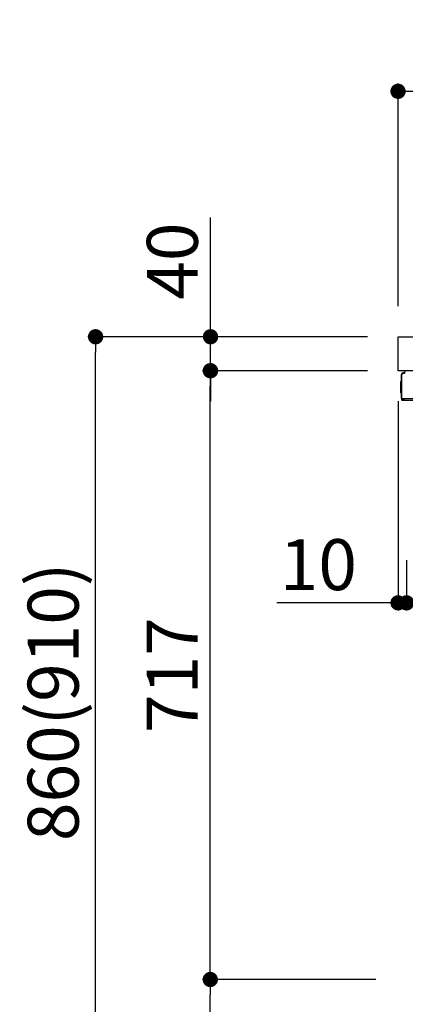
# Model space of a CAD drawing. Extents: x 0 to 26473, y -25 to 8845.
# Drawn here: x 6997 to 7451, y 2159 to 3319 of the extents above; entities that cross this region are included whole.
import ezdxf

# ---------------------------------------------------------------- set-up
doc = ezdxf.new("R2010")
doc.units = 0
doc.header["$LTSCALE"] = 50
doc.header["$MEASUREMENT"] = 0
doc.linetypes.add('PHANTOM', pattern=[2.5, 1.25, -0.25, 0.25, -0.25, 0.25, -0.25])
doc.layers.get('0').update_dxf_attribs({"linetype": 'CONTINUOUS'})
doc.layers.get('DEFPOINTS').update_dxf_attribs({"color": 146, "linetype": 'CONTINUOUS'})
for name, color, linetype in [('126-甲板', 2, 'CONTINUOUS'), ('150-機器', 8, 'CONTINUOUS'), ('166-寸法B', 11, 'CONTINUOUS')]:
    doc.layers.add(name, color=color, linetype=linetype)
doc.styles.add('KH001', font='txt')
doc.dimstyles.new('KH1xx030', dxfattribs={"dimscale": 30, "dimtxt": 2, "dimasz": 0.6, "dimexe": 0.3, "dimexo": 1.2, "dimgap": 0.5, "dimtad": 3, "dimdec": 1, "dimdsep": 46, "dimlunit": 6, "dimtxsty": 'KH001', "dimblk": 'DOT', "dimcen": 1, "dimdle": 1, "dimclrd": 256, "dimclre": 256, "dimclrt": 256, "dimadec": 0, "dimazin": 0, "dimtfac": 1, "dimtdec": 1, "dimtix": 1, "dimtmove": 2, "dimatfit": 3, "dimldrblk": 'CLOSEDBLANK', "dimfxl": 1, "dimtolj": 1, "dimtzin": 0, "dimlwd": -1, "dimlwe": -1, "dimarcsym": 0})

# ---------------------------------------------------------------- blocks, each defined once
blk = doc.blocks.new('_Dot')
at = {"color": 0, "linetype": 'ByBlock', "lineweight": -2}
blk.add_line((-0.5, 0), (-1, 0), dxfattribs=at)
at = {"color": 0, "linetype": 'ByBlock', "const_width": 0.5}
blk.add_lwpolyline([(-0.25, 0, 1), (0.25, 0, 1)], format="xyb", close=True, dxfattribs=at)
blk = doc.blocks.new('*D308')
at = {"layer": '166-寸法B', "transparency": 16777216}
for p, q in [((8092.4, 2836), (8092.4, 2623)), ((7452.4, 2682.4), (7452.4, 2623)), ((8074.4, 2632), (7470.4, 2632))]:
    blk.add_line(p, q, dxfattribs=at)
at = {"layer": 'DEFPOINTS', "color": 0, "transparency": 16777216}
for p in [(8092.4, 2872), (7452.4, 2718.4), (7452.4, 2632)]:
    blk.add_point(p, dxfattribs=at)
at = {"layer": '166-寸法B', "transparency": 16777216, "xscale": 18, "yscale": 18, "zscale": 18, "rotation": 180}
blk.add_blockref('_Dot', (7452.4, 2632), dxfattribs=at)
at = {"layer": '166-寸法B', "transparency": 16777216, "xscale": 18, "yscale": 18, "zscale": 18}
blk.add_blockref('_Dot', (8092.4, 2632), dxfattribs=at)
at = {"layer": '166-寸法B', "transparency": 16777216, "insert": (7772.4, 2677), "char_height": 60, "attachment_point": 5, "style": 'KH001'}
blk.add_mtext('\\A1;640', dxfattribs=at)
blk = doc.blocks.new('_ClosedBlank')
at = {"color": 0, "linetype": 'ByBlock', "lineweight": -2}
for p, q in [((-1, 0.167), (0, 0)), ((-1, 0.167), (-1, -0.167)), ((0, 0), (-1, -0.167))]:
    blk.add_line(p, q, dxfattribs=at)
blk = doc.blocks.new('*D309')
at = {"layer": '166-寸法B', "transparency": 16777216}
for p, q in [((7442.4, 2869.4), (7442.4, 2623)), ((7452.4, 2682.4), (7452.4, 2623)), ((7442.4, 2632), (7299.9, 2632)), ((7424.4, 2632), (7406.4, 2632)), ((7452.4, 2632), (7442.4, 2632)), ((7470.4, 2632), (7488.4, 2632))]:
    blk.add_line(p, q, dxfattribs=at)
at = {"layer": 'DEFPOINTS', "color": 0, "transparency": 16777216}
for p in [(7442.4, 2905.4), (7452.4, 2718.4), (7442.4, 2632)]:
    blk.add_point(p, dxfattribs=at)
at = {"layer": '166-寸法B', "transparency": 16777216, "xscale": 18, "yscale": 18, "zscale": 18}
blk.add_blockref('_Dot', (7442.4, 2632), dxfattribs=at)
at = {"layer": '166-寸法B', "transparency": 16777216, "xscale": 18, "yscale": 18, "zscale": 18, "rotation": 180}
blk.add_blockref('_Dot', (7452.4, 2632), dxfattribs=at)
at = {"layer": '166-寸法B', "transparency": 16777216, "insert": (7348.6, 2677), "char_height": 60, "attachment_point": 5, "style": 'KH001'}
blk.add_mtext('\\A1;10', dxfattribs=at)
blk = doc.blocks.new('*D310')
at = {"layer": '166-寸法B', "transparency": 16777216}
for p, q in [((7442.4, 2981.4), (7442.4, 3243.5)), ((8342.4, 3148.4), (8342.4, 3243.5)), ((8324.4, 3234.5), (7460.4, 3234.5))]:
    blk.add_line(p, q, dxfattribs=at)
at = {"layer": 'DEFPOINTS', "color": 0, "transparency": 16777216}
for p in [(7442.4, 3234.5), (8342.4, 3112.4), (7442.4, 2945.4)]:
    blk.add_point(p, dxfattribs=at)
at = {"layer": '166-寸法B', "transparency": 16777216, "xscale": 18, "yscale": 18, "zscale": 18, "rotation": 180}
blk.add_blockref('_Dot', (7442.4, 3234.5), dxfattribs=at)
at = {"layer": '166-寸法B', "transparency": 16777216, "xscale": 18, "yscale": 18, "zscale": 18}
blk.add_blockref('_Dot', (8342.4, 3234.5), dxfattribs=at)
at = {"layer": '166-寸法B', "transparency": 16777216, "insert": (7892.4, 3279.5), "char_height": 60, "attachment_point": 5, "style": 'KH001'}
blk.add_mtext('\\A1;900', dxfattribs=at)
blk = doc.blocks.new('*D311')
at = {"layer": '166-寸法B', "transparency": 16777216}
for p, q in [((7406.2, 2945.4), (7077.4, 2945.4)), ((7086.4, 2103.4), (7086.4, 2927.4)), ((7406.7, 2085.4), (7077.4, 2085.4))]:
    blk.add_line(p, q, dxfattribs=at)
at = {"layer": 'DEFPOINTS', "color": 0, "transparency": 16777216}
for p in [(7086.4, 2945.4), (7442.2, 2945.4), (7442.7, 2085.4)]:
    blk.add_point(p, dxfattribs=at)
at = {"layer": '166-寸法B', "transparency": 16777216, "xscale": 18, "yscale": 18, "zscale": 18}
for p, rotation in [((7086.4, 2945.4), 90), ((7086.4, 2085.4), 270)]:
    blk.add_blockref('_Dot', p, dxfattribs=dict(at, rotation=rotation))
at = {"layer": '166-寸法B', "transparency": 16777216, "insert": (7036.4, 2515.4), "char_height": 60, "attachment_point": 5, "rotation": 90, "style": 'KH001'}
blk.add_mtext('\\A1;860(910)', dxfattribs=at)
blk = doc.blocks.new('*D312')
at = {"layer": '166-寸法B', "transparency": 16777216}
for p, q in [((7416.4, 2188.4), (7212.4, 2188.4)), ((7221.4, 2103.4), (7221.4, 2170.4)), ((7406.7, 2085.4), (7212.4, 2085.4)), ((7221.4, 2085.4), (7221.4, 1747.1))]:
    blk.add_line(p, q, dxfattribs=at)
at = {"layer": 'DEFPOINTS', "color": 0, "transparency": 16777216}
for p in [(7221.4, 2188.4), (7452.4, 2188.4), (7442.7, 2085.4)]:
    blk.add_point(p, dxfattribs=at)
at = {"layer": '166-寸法B', "transparency": 16777216, "xscale": 18, "yscale": 18, "zscale": 18}
for p, rotation in [((7221.4, 2188.4), 90), ((7221.4, 2085.4), 270)]:
    blk.add_blockref('_Dot', p, dxfattribs=dict(at, rotation=rotation))
at = {"layer": '166-寸法B', "transparency": 16777216, "insert": (7171.4, 1905.1), "char_height": 60, "attachment_point": 5, "rotation": 90, "style": 'KH001'}
blk.add_mtext('\\A1;103(153)', dxfattribs=at)
blk = doc.blocks.new('*D313')
at = {"layer": '166-寸法B', "transparency": 16777216}
for p, q in [((7406.2, 2905.4), (7212.4, 2905.4)), ((7221.4, 2206.4), (7221.4, 2887.4)), ((7416.4, 2188.4), (7212.4, 2188.4))]:
    blk.add_line(p, q, dxfattribs=at)
at = {"layer": 'DEFPOINTS', "color": 0, "transparency": 16777216}
for p in [(7221.4, 2905.4), (7442.2, 2905.4), (7452.4, 2188.4)]:
    blk.add_point(p, dxfattribs=at)
at = {"layer": '166-寸法B', "transparency": 16777216, "xscale": 18, "yscale": 18, "zscale": 18}
for p, rotation in [((7221.4, 2905.4), 90), ((7221.4, 2188.4), 270)]:
    blk.add_blockref('_Dot', p, dxfattribs=dict(at, rotation=rotation))
at = {"layer": '166-寸法B', "transparency": 16777216, "insert": (7176.4, 2546.9), "char_height": 60, "attachment_point": 5, "rotation": 90, "style": 'KH001'}
blk.add_mtext('\\A1;717', dxfattribs=at)
blk = doc.blocks.new('*D314')
at = {"layer": '166-寸法B', "transparency": 16777216}
for p, q in [((7221.7, 2945.4), (7221.7, 3085.8)), ((7221.7, 2963.4), (7221.7, 2981.4)), ((7406.4, 2945.4), (7212.7, 2945.4)), ((7221.7, 2905.4), (7221.7, 2945.4)), ((7406.4, 2905.4), (7212.7, 2905.4)), ((7221.7, 2887.4), (7221.7, 2869.4))]:
    blk.add_line(p, q, dxfattribs=at)
at = {"layer": 'DEFPOINTS', "color": 0, "transparency": 16777216}
for p in [(7221.7, 2945.4), (7442.4, 2945.4), (7442.4, 2905.4)]:
    blk.add_point(p, dxfattribs=at)
at = {"layer": '166-寸法B', "transparency": 16777216, "xscale": 18, "yscale": 18, "zscale": 18}
for p, rotation in [((7221.7, 2945.4), 270), ((7221.7, 2905.4), 90)]:
    blk.add_blockref('_Dot', p, dxfattribs=dict(at, rotation=rotation))
at = {"layer": '166-寸法B', "transparency": 16777216, "insert": (7176.7, 3034.5), "char_height": 60, "attachment_point": 5, "rotation": 90, "style": 'KH001'}
blk.add_mtext('\\A1;40', dxfattribs=at)

msp = doc.modelspace()

# ---------------------------------------------------------------- linework, layer by layer
at = {"layer": '126-甲板'}
msp.add_lwpolyline([(7442.44, 2945.45), (8342.44, 2945.45), (8342.44, 2905.45), (7442.44, 2905.45)], close=True, dxfattribs=at)
at = {"layer": '150-機器', "color": 13, "linetype": 'Continuous'}
for p, q in [((7446.37, 2873.19), (7446.37, 2900.79)), ((7446.87, 2872.94), (7446.87, 2900.64)), ((7448.77, 2902.64), (7448.79, 2902.66)), ((7448.79, 2902.66), (7450.1, 2902.69)), ((7448.87, 2903.29), (7450.37, 2903.29)), ((7448.87, 2902.64), (7449.87, 2902.64)), ((7450.37, 2903.14), (7450.37, 2903.84)), ((7450.37, 2903.14), (7450.37, 2903.77)), ((7445.87, 2892.54), (7446.37, 2893.14)), ((7445.87, 2879.44), (7445.87, 2892.54)), ((7446.37, 2893.14), (7446.37, 2893.14)), ((7446.37, 2878.84), (7445.87, 2879.44)), ((7446.87, 2872.94), (7446.87, 2872.44)), ((7446.88, 2872.45), (7446.87, 2872.44)), ((7446.87, 2872.44), (7446.87, 2872.44)), ((7446.87, 2872.14), (7446.87, 2872.44)), ((7446.88, 2872.44), (7446.87, 2872.44)), ((7446.87, 2871.04), (7446.87, 2872.14)), ((7446.91, 2872.45), (7446.88, 2872.44)), ((7446.91, 2872.45), (7446.88, 2872.45)), ((7446.95, 2872.46), (7446.91, 2872.45)), ((7446.95, 2872.45), (7446.91, 2872.45)), ((7447.01, 2872.46), (7446.95, 2872.45)), ((7447.01, 2872.46), (7446.95, 2872.46)), ((7447.08, 2872.46), (7447.01, 2872.46)), ((7447.08, 2872.46), (7447.01, 2872.46)), ((7447.17, 2872.47), (7447.08, 2872.46)), ((7447.17, 2872.46), (7447.08, 2872.46)), ((7447.26, 2872.47), (7447.17, 2872.46)), ((7447.26, 2872.47), (7447.17, 2872.47)), ((7447.37, 2872.47), (7447.26, 2872.47)), ((7447.37, 2872.47), (7447.26, 2872.47)), ((7447.47, 2872.47), (7447.37, 2872.47)), ((7447.47, 2872.47), (7447.37, 2872.47)), ((7450.37, 2872.47), (7447.47, 2872.47)), ((7447.47, 2872.47), (7450.37, 2872.47)), ((7469.73, 2870.44), (7447.47, 2870.44)), ((7469.83, 2872.46), (7450.37, 2872.46))]:
    msp.add_line(p, q, dxfattribs=at)
at = {"layer": '150-機器', "color": 13, "linetype": 'PHANTOM'}
msp.add_line((7412.95, 2188.45), (7394.95, 2188.45), dxfattribs=at)
at = {"layer": '150-機器', "color": 13, "linetype": 'Continuous'}
for centre, radius, start, end in [((7448.87, 2900.79), 2.5, 90, 180), ((7448.87, 2900.64), 2, 90.00496, 179.47694), ((7448.87, 2900.61), 2, 178.49076, 179.01851), ((7449.87, 2903.14), 0.5, 269.98066, 321.69185), ((7449.87, 2903.14), 0.5, 321.68748, 351.93839), ((7450.97, 2903.84), 0.6, 90.93985, 179.98488), ((7449.69, 2903.17), 0.686, 351.91798, 359.62759), ((7450.99, 2903.84), 0.601, 91.81337, 92.76785), ((7447.67, 2873.19), 1.3, 179.99768, 232.01782), ((7447.47, 2871.04), 0.6, 180, 270)]:
    msp.add_arc(centre, radius, start, end, dxfattribs=at)

# ---------------------------------------------------------------- dimensions: what is measured, and where the dimension line sits
at = {"layer": '166-寸法B'}
for base, p1, p2, angle, picture, middle in [((7442.44, 3234.45), (8342.44, 3112.45), (7442.44, 2945.45), 180, '*D310', (7892.44, 3279.45)), ((7221.41, 2905.45), (7452.44, 2188.45), (7442.18, 2905.45), 90, '*D313', (7176.41, 2546.95))]:
    dim = msp.add_linear_dim(base=base, p1=p1, p2=p2, angle=angle, dimstyle='KH1xx030', dxfattribs=at)
    dim.commit()
    dim.dimension.update_dxf_attribs({"geometry": picture, "text_midpoint": middle})
for base, p1, p2, override, picture, middle in [((7221.67, 2945.45), (7442.44, 2905.45), (7442.44, 2945.45), {"dimtmove": 1}, '*D314', (7234.58, 3034.54)), ((7221.41, 2188.45), (7442.7, 2085.45), (7452.44, 2188.45), {"dimpost": '(153)', "dimtmove": 1}, '*D312', (7262.47, 1905.11))]:
    dim = msp.add_linear_dim(base=base, p1=p1, p2=p2, angle=90, dimstyle='KH1xx030', override=override, dxfattribs=at)
    dim.commit()
    dim.dimension.update_dxf_attribs({"geometry": picture, "text_midpoint": middle, "dimtype": 128})
dim = msp.add_linear_dim(base=(7086.41, 2945.45), p1=(7442.7, 2085.45), p2=(7442.18, 2945.45), angle=90, dimstyle='KH1xx030', override={"dimpost": '(910)'}, dxfattribs=at)
dim.commit()
dim.dimension.update_dxf_attribs({"geometry": '*D311', "text_midpoint": (7036.4, 2515.45)})
dim = msp.add_linear_dim(base=(7442.44, 2632.02), p1=(7452.44, 2718.45), p2=(7442.44, 2905.45), dimstyle='KH1xx030', override={"dimtmove": 1}, dxfattribs=at)
dim.commit()
dim.dimension.update_dxf_attribs({"geometry": '*D309', "text_midpoint": (7348.61, 2635.34), "dimtype": 128})
dim = msp.add_linear_dim(base=(7452.44, 2632.02), p1=(8092.44, 2872.02), p2=(7452.44, 2718.45), dimstyle='KH1xx030', dxfattribs=at)
dim.commit()
dim.dimension.update_dxf_attribs({"geometry": '*D308', "text_midpoint": (7772.44, 2677.02)})

doc.saveas('drawing.dxf')
